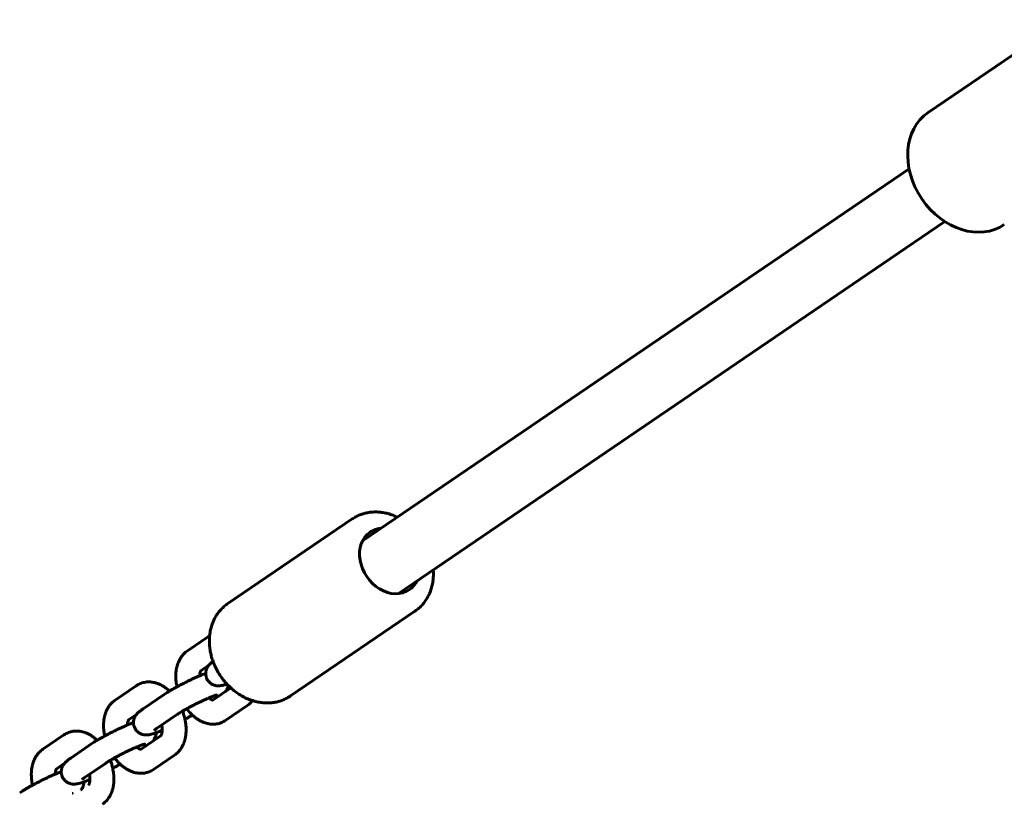
# Model space of a CAD drawing. Units: millimetres. Extents: x -3477 to 5368, y -876 to 4912.
# Drawn here: x -1982 to -1735, y 1337 to 1534 of the extents above; entities that cross this region are included whole.
import ezdxf

# ---------------------------------------------------------------- set-up
doc = ezdxf.new("R2010")
doc.units = ezdxf.units.MM
doc.linetypes.add('K5LT_BASIC', pattern=[0])
doc.layers.add('Системный слой', color=7, linetype='Continuous')

msp = doc.modelspace()

# ---------------------------------------------------------------- linework, layer by layer
at = {"layer": 'Системный слой', "linetype": 'K5LT_BASIC', "lineweight": 60}
for p, q in [((-1719.78, 1533.63), (-1754.02, 1510.34)), ((-1758.8, 1496.21), (-1895.98, 1402.89)), ((-1749.8, 1482.98), (-1886.98, 1389.66)), ((-1898.54, 1408.4), (-1929.75, 1387.17)), ((-1882.79, 1385.25), (-1914, 1364.02)), ((-1934.63, 1378.9), (-1939.91, 1375.3)), ((-1934.55, 1371.7), (-1936.54, 1370.34)), ((-1952.75, 1366.57), (-1958.04, 1362.97)), ((-1951.02, 1360.78), (-1945.73, 1364.38)), ((-1933.65, 1362.86), (-1928.99, 1366.03)), ((-1930.27, 1357.9), (-1924.99, 1361.5)), ((-1952.67, 1359.37), (-1954.66, 1358.01)), ((-1947.64, 1355.82), (-1942.35, 1359.42)), ((-1970.88, 1354.24), (-1976.16, 1350.65)), ((-1951.77, 1350.53), (-1946.51, 1354.11)), ((-1969.14, 1348.45), (-1963.85, 1352.05)), ((-1948.4, 1345.57), (-1943.11, 1349.17)), ((-1970.8, 1347.04), (-1972.79, 1345.68)), ((-1965.77, 1343.49), (-1960.48, 1347.09))]:
    msp.add_line(p, q, dxfattribs=at)
for centre, major_axis, start_param, end_param in [((-1744.46, 1496.29), (9.56, -14.06), 3.141593, 6.283185), ((-1889.15, 1397.86), (-4.92, 7.23), 5.86613, 6.118963), ((-1889.15, 1397.86), (-4.92, 7.23), 0, 3.141593), ((-1889.15, 1397.86), (-4.92, 7.23), 6.118963, 6.283185), ((-1889.15, 1397.86), (-4.92, 7.23), 3.141593, 3.558648)]:
    msp.add_ellipse(centre, major_axis=major_axis, ratio=0.793238, start_param=start_param, end_param=end_param, dxfattribs=at)
for points, knots in [([(-1898.54, 1408.4), (-1898.23, 1408.61), (-1897.92, 1408.8), (-1897.26, 1409.15), (-1896.93, 1409.3), (-1896.24, 1409.57), (-1895.88, 1409.69), (-1895.15, 1409.89), (-1894.78, 1409.97), (-1894.02, 1410.09), (-1893.63, 1410.13), (-1892.85, 1410.17), (-1892.44, 1410.17), (-1891.63, 1410.12), (-1891.22, 1410.08), (-1890.39, 1409.94), (-1889.97, 1409.85), (-1889.13, 1409.63), (-1888.71, 1409.49), (-1887.92, 1409.19), (-1887.56, 1409.02), (-1887.19, 1408.86)], [0, 0, 0, 0, 0.095698, 0.095698, 0.191642, 0.191642, 0.288301, 0.288301, 0.386122, 0.386122, 0.485501, 0.485501, 0.586772, 0.586772, 0.690193, 0.690193, 0.795941, 0.795941, 0.904117, 0.904117, 1, 1, 1, 1]), ([(-1878.19, 1395.63), (-1878.18, 1395.48), (-1878.18, 1395.33), (-1878.15, 1394.72), (-1878.16, 1394.25), (-1878.21, 1393.35), (-1878.26, 1392.91), (-1878.41, 1392.04), (-1878.5, 1391.62), (-1878.73, 1390.81), (-1878.86, 1390.41), (-1879.16, 1389.65), (-1879.33, 1389.29), (-1879.7, 1388.59), (-1879.9, 1388.25), (-1880.33, 1387.61), (-1880.57, 1387.31), (-1881.06, 1386.74), (-1881.32, 1386.47), (-1881.86, 1385.96), (-1882.15, 1385.72), (-1882.56, 1385.41), (-1882.67, 1385.33), (-1882.79, 1385.25)], [0, 0, 0, 0, 0.036202, 0.036202, 0.148203, 0.148203, 0.257661, 0.257661, 0.364604, 0.364604, 0.469107, 0.469107, 0.571321, 0.571321, 0.67148, 0.67148, 0.769904, 0.769904, 0.866978, 0.866978, 0.963141, 0.963141, 1, 1, 1, 1]), ([(-1929.75, 1387.17), (-1930.06, 1386.96), (-1930.35, 1386.74), (-1930.91, 1386.26), (-1931.18, 1386), (-1931.68, 1385.46), (-1931.92, 1385.17), (-1932.38, 1384.57), (-1932.59, 1384.25), (-1932.98, 1383.59), (-1933.16, 1383.24), (-1933.48, 1382.52), (-1933.63, 1382.15), (-1933.89, 1381.38), (-1934, 1380.98), (-1934.18, 1380.16), (-1934.25, 1379.74), (-1934.3, 1379.24), (-1934.31, 1379.17), (-1934.34, 1378.73), (-1934.37, 1378.36), (-1934.39, 1377.52), (-1934.37, 1377.06), (-1934.29, 1376.13), (-1934.23, 1375.66), (-1934.07, 1374.82), (-1933.98, 1374.45), (-1933.87, 1373.97), (-1933.84, 1373.86), (-1933.7, 1373.4), (-1933.58, 1373.05), (-1933.45, 1372.66), (-1933.44, 1372.62), (-1933.41, 1372.55), (-1933.4, 1372.52), (-1933.37, 1372.43), (-1933.34, 1372.37), (-1933.13, 1371.83), (-1932.92, 1371.35), (-1932.69, 1370.89)], [0, 0, 0, 0, 0.064614, 0.064614, 0.12939, 0.12939, 0.19465, 0.19465, 0.260696, 0.260696, 0.327796, 0.327796, 0.396174, 0.396174, 0.466005, 0.466005, 0.537406, 0.537406, 0.549098, 0.549098, 0.610445, 0.610445, 0.685156, 0.685156, 0.761549, 0.761549, 0.821682, 0.821682, 0.839639, 0.839639, 0.897297, 0.897297, 0.904473, 0.904473, 0.909282, 0.909282, 0.919467, 0.919467, 1, 1, 1, 1]), ([(-1942.52, 1366.3), (-1942.56, 1366.53), (-1942.61, 1366.76), (-1942.7, 1367.32), (-1942.74, 1367.65), (-1942.79, 1368.28), (-1942.81, 1368.58), (-1942.81, 1369.19), (-1942.8, 1369.49), (-1942.75, 1370.09), (-1942.72, 1370.38), (-1942.65, 1370.79), (-1942.62, 1370.92), (-1942.56, 1371.19), (-1942.53, 1371.33), (-1942.43, 1371.73), (-1942.34, 1371.98), (-1942.18, 1372.43), (-1942.09, 1372.63), (-1941.89, 1373.05), (-1941.78, 1373.26), (-1941.53, 1373.66), (-1941.4, 1373.85), (-1941.12, 1374.21), (-1940.97, 1374.38), (-1940.67, 1374.7), (-1940.51, 1374.84), (-1940.21, 1375.1), (-1940.06, 1375.2), (-1939.91, 1375.3)], [0, 0, 0, 0, 0.065117, 0.065117, 0.157963, 0.157963, 0.245145, 0.245145, 0.33402, 0.33402, 0.420685, 0.420685, 0.461077, 0.461077, 0.504899, 0.504899, 0.586412, 0.586412, 0.654265, 0.654265, 0.730388, 0.730388, 0.803707, 0.803707, 0.874501, 0.874501, 0.943175, 0.943175, 1, 1, 1, 1]), ([(-1933.47, 1372.7), (-1933.49, 1372.69), (-1933.51, 1372.67), (-1933.61, 1372.59), (-1933.69, 1372.53), (-1933.77, 1372.47), (-1933.77, 1372.47), (-1933.83, 1372.42), (-1933.88, 1372.37), (-1934, 1372.27), (-1934.05, 1372.22), (-1934.11, 1372.17), (-1934.12, 1372.16), (-1934.18, 1372.11), (-1934.23, 1372.06), (-1934.33, 1371.95), (-1934.38, 1371.89), (-1934.47, 1371.79), (-1934.51, 1371.74), (-1934.56, 1371.68), (-1934.58, 1371.66), (-1934.65, 1371.57), (-1934.71, 1371.49), (-1934.8, 1371.34), (-1934.84, 1371.27), (-1934.9, 1371.16), (-1934.92, 1371.13), (-1934.98, 1371.02), (-1935.02, 1370.94), (-1935.1, 1370.75), (-1935.14, 1370.63), (-1935.21, 1370.38), (-1935.23, 1370.26), (-1935.27, 1370.02), (-1935.28, 1369.89), (-1935.29, 1369.74), (-1935.29, 1369.7), (-1935.29, 1369.58), (-1935.29, 1369.49), (-1935.27, 1369.28), (-1935.25, 1369.15), (-1935.2, 1368.91), (-1935.17, 1368.79), (-1935.09, 1368.56), (-1935.05, 1368.44), (-1934.94, 1368.22), (-1934.88, 1368.11), (-1934.75, 1367.9), (-1934.68, 1367.8), (-1934.52, 1367.61), (-1934.44, 1367.52), (-1934.26, 1367.35), (-1934.16, 1367.27), (-1933.97, 1367.12), (-1933.87, 1367.06), (-1933.65, 1366.93), (-1933.55, 1366.88), (-1933.32, 1366.78), (-1933.21, 1366.74), (-1932.97, 1366.67), (-1932.85, 1366.64), (-1932.62, 1366.59), (-1932.5, 1366.58), (-1932.37, 1366.57), (-1932.36, 1366.57), (-1932.23, 1366.56), (-1932.12, 1366.56), (-1931.93, 1366.56), (-1931.85, 1366.57), (-1931.7, 1366.58), (-1931.62, 1366.59), (-1931.48, 1366.61), (-1931.41, 1366.62), (-1931.27, 1366.64), (-1931.2, 1366.66), (-1931.07, 1366.68), (-1931.01, 1366.7), (-1930.92, 1366.72), (-1930.9, 1366.72), (-1930.85, 1366.74), (-1930.82, 1366.75), (-1930.75, 1366.76), (-1930.72, 1366.77), (-1930.61, 1366.8), (-1930.54, 1366.82), (-1930.4, 1366.86), (-1930.33, 1366.89), (-1930.17, 1366.94), (-1930.07, 1366.97), (-1929.98, 1367)], [0, 0, 0, 0, 0.009463, 0.009463, 0.047066, 0.047066, 0.047066, 0.047066, 0.074849, 0.074849, 0.102632, 0.102632, 0.105436, 0.105436, 0.131237, 0.131237, 0.157038, 0.157038, 0.175068, 0.175068, 0.182425, 0.182425, 0.21043, 0.21043, 0.231086, 0.231086, 0.241645, 0.241645, 0.262762, 0.262762, 0.293046, 0.293046, 0.322175, 0.322175, 0.350688, 0.350688, 0.357999, 0.357999, 0.378857, 0.378857, 0.406827, 0.406827, 0.434681, 0.434681, 0.462475, 0.462475, 0.490247, 0.490247, 0.518029, 0.518029, 0.545858, 0.545858, 0.573781, 0.573781, 0.601871, 0.601871, 0.630247, 0.630247, 0.65912, 0.65912, 0.688875, 0.688875, 0.72021, 0.72021, 0.723242, 0.723242, 0.754326, 0.754326, 0.779674, 0.779674, 0.804969, 0.804969, 0.830264, 0.830264, 0.856165, 0.856165, 0.879833, 0.879833, 0.888305, 0.888305, 0.900142, 0.900142, 0.913499, 0.913499, 0.940213, 0.940213, 0.966239, 0.966239, 1, 1, 1, 1]), ([(-1945.73, 1364.38), (-1945.57, 1364.49), (-1945.4, 1364.6), (-1945.04, 1364.83), (-1944.85, 1364.95), (-1944.57, 1365.12), (-1944.48, 1365.18), (-1944.27, 1365.3), (-1944.15, 1365.38), (-1943.8, 1365.58), (-1943.57, 1365.71), (-1943.1, 1365.98), (-1942.86, 1366.11), (-1942.58, 1366.27), (-1942.55, 1366.28), (-1942.29, 1366.42), (-1942.07, 1366.54), (-1941.57, 1366.8), (-1941.31, 1366.94), (-1940.92, 1367.14), (-1940.8, 1367.2), (-1940.53, 1367.34), (-1940.38, 1367.41), (-1939.95, 1367.63), (-1939.68, 1367.76), (-1939.14, 1368.02), (-1938.87, 1368.15), (-1938.34, 1368.39), (-1938.08, 1368.51), (-1937.58, 1368.74), (-1937.33, 1368.85), (-1937, 1368.99), (-1936.9, 1369.03), (-1936.67, 1369.13), (-1936.53, 1369.19), (-1936.17, 1369.33), (-1935.96, 1369.42), (-1935.59, 1369.56), (-1935.44, 1369.62), (-1935.29, 1369.67)], [0, 0, 0, 0, 0.064996, 0.064996, 0.131062, 0.131062, 0.160512, 0.160512, 0.197931, 0.197931, 0.26539, 0.26539, 0.333317, 0.333317, 0.34135, 0.34135, 0.401646, 0.401646, 0.470354, 0.470354, 0.500421, 0.500421, 0.539449, 0.539449, 0.608642, 0.608642, 0.67744, 0.67744, 0.745859, 0.745859, 0.813881, 0.813881, 0.840922, 0.840922, 0.88145, 0.88145, 0.948455, 0.948455, 1, 1, 1, 1]), ([(-1936.81, 1369.07), (-1936.8, 1369.2), (-1936.8, 1369.33), (-1936.77, 1369.56), (-1936.75, 1369.67), (-1936.72, 1369.85), (-1936.7, 1369.93), (-1936.65, 1370.07), (-1936.63, 1370.13), (-1936.59, 1370.22), (-1936.58, 1370.26), (-1936.54, 1370.31), (-1936.53, 1370.33), (-1936.52, 1370.35), (-1936.51, 1370.36), (-1936.51, 1370.36)], [0, 0, 0, 0, 0.172081, 0.172081, 0.340296, 0.340296, 0.500523, 0.500523, 0.652877, 0.652877, 0.797963, 0.797963, 0.93676, 0.93676, 1, 1, 1, 1]), ([(-1932.69, 1370.89), (-1932.57, 1370.66), (-1932.45, 1370.44), (-1932.27, 1370.12), (-1932.22, 1370.02), (-1931.88, 1369.45), (-1931.58, 1368.99), (-1931.07, 1368.3), (-1930.88, 1368.05), (-1930.53, 1367.62), (-1930.37, 1367.44), (-1930.13, 1367.17), (-1930.06, 1367.08), (-1929.87, 1366.88), (-1929.76, 1366.77), (-1929.46, 1366.47), (-1929.27, 1366.29), (-1929.05, 1366.08), (-1929.02, 1366.05), (-1928.96, 1366), (-1928.92, 1365.96), (-1928.55, 1365.65), (-1928.23, 1365.37), (-1927.48, 1364.81), (-1927.06, 1364.52), (-1926.22, 1364.01), (-1925.8, 1363.78), (-1924.94, 1363.36), (-1924.51, 1363.18), (-1923.91, 1362.96), (-1923.74, 1362.9), (-1923.31, 1362.77), (-1923.04, 1362.69), (-1922.35, 1362.52), (-1921.92, 1362.44), (-1921.08, 1362.32), (-1920.66, 1362.28), (-1919.83, 1362.25), (-1919.43, 1362.26), (-1918.63, 1362.32), (-1918.24, 1362.37), (-1917.47, 1362.51), (-1917.1, 1362.6), (-1916.37, 1362.83), (-1916.02, 1362.96), (-1915.33, 1363.25), (-1915, 1363.42), (-1914.45, 1363.73), (-1914.22, 1363.87), (-1914, 1364.02)], [0, 0, 0, 0, 0.032261, 0.032261, 0.046357, 0.046357, 0.11574, 0.11574, 0.154599, 0.154599, 0.185765, 0.185765, 0.200191, 0.200191, 0.220319, 0.220319, 0.253899, 0.253899, 0.258821, 0.258821, 0.26516, 0.26516, 0.320378, 0.320378, 0.38534, 0.38534, 0.448859, 0.448859, 0.510965, 0.510965, 0.534126, 0.534126, 0.571668, 0.571668, 0.630981, 0.630981, 0.688935, 0.688935, 0.745596, 0.745596, 0.801077, 0.801077, 0.855538, 0.855538, 0.909181, 0.909181, 0.962241, 0.962241, 1, 1, 1, 1]), ([(-1944.38, 1365.23), (-1944.46, 1365.31), (-1944.54, 1365.38), (-1944.84, 1365.65), (-1945.07, 1365.83), (-1945.53, 1366.17), (-1945.76, 1366.33), (-1946.23, 1366.61), (-1946.47, 1366.74), (-1946.91, 1366.95), (-1947.12, 1367.03), (-1947.35, 1367.13), (-1947.38, 1367.14), (-1947.63, 1367.22), (-1947.86, 1367.29), (-1948.32, 1367.41), (-1948.54, 1367.45), (-1948.81, 1367.49), (-1948.85, 1367.49), (-1949.07, 1367.51), (-1949.25, 1367.53), (-1949.66, 1367.54), (-1949.87, 1367.53), (-1950.3, 1367.5), (-1950.51, 1367.47), (-1950.92, 1367.39), (-1951.12, 1367.33), (-1951.51, 1367.21), (-1951.71, 1367.13), (-1952.08, 1366.97), (-1952.26, 1366.87), (-1952.44, 1366.77), (-1952.44, 1366.77), (-1952.55, 1366.7), (-1952.65, 1366.64), (-1952.75, 1366.57)], [0, 0, 0, 0, 0.033097, 0.033097, 0.124249, 0.124249, 0.212881, 0.212881, 0.298726, 0.298726, 0.372675, 0.372675, 0.381578, 0.381578, 0.460044, 0.460044, 0.536942, 0.536942, 0.54893, 0.54893, 0.611179, 0.611179, 0.683174, 0.683174, 0.753427, 0.753427, 0.822466, 0.822466, 0.890834, 0.890834, 0.959073, 0.959073, 0.959285, 0.959285, 1, 1, 1, 1]), ([(-1929.65, 1366.66), (-1929.66, 1366.61), (-1929.67, 1366.56), (-1929.7, 1366.39), (-1929.73, 1366.27), (-1929.81, 1366.04), (-1929.85, 1365.93), (-1929.96, 1365.71), (-1930.01, 1365.6), (-1930.09, 1365.48), (-1930.1, 1365.46), (-1930.13, 1365.41), (-1930.16, 1365.37), (-1930.22, 1365.29), (-1930.25, 1365.23), (-1930.31, 1365.15), (-1930.33, 1365.13), (-1930.35, 1365.1)], [0, 0, 0, 0, 0.077662, 0.077662, 0.273828, 0.273828, 0.475312, 0.475312, 0.686343, 0.686343, 0.727983, 0.727983, 0.806383, 0.806383, 0.934323, 0.934323, 1, 1, 1, 1]), ([(-1942.35, 1359.42), (-1942.25, 1359.49), (-1942.12, 1359.57), (-1941.85, 1359.75), (-1941.7, 1359.85), (-1941.4, 1360.03), (-1941.25, 1360.12), (-1941.07, 1360.22), (-1941.04, 1360.24), (-1940.81, 1360.38), (-1940.61, 1360.49), (-1940.28, 1360.68), (-1940.16, 1360.75), (-1939.94, 1360.87), (-1939.84, 1360.92), (-1939.52, 1361.1), (-1939.28, 1361.22), (-1938.81, 1361.48), (-1938.56, 1361.61), (-1938.21, 1361.79), (-1938.1, 1361.85), (-1937.85, 1361.97), (-1937.71, 1362.04), (-1937.32, 1362.23), (-1937.07, 1362.36), (-1936.57, 1362.6), (-1936.33, 1362.71), (-1935.85, 1362.94), (-1935.62, 1363.04), (-1935.16, 1363.25), (-1934.94, 1363.34), (-1934.64, 1363.47), (-1934.55, 1363.51), (-1934.35, 1363.6), (-1934.24, 1363.64), (-1933.94, 1363.76), (-1933.77, 1363.83), (-1933.44, 1363.96), (-1933.29, 1364.02), (-1933.03, 1364.11), (-1932.91, 1364.15), (-1932.76, 1364.2), (-1932.71, 1364.21), (-1932.63, 1364.24), (-1932.6, 1364.24), (-1932.54, 1364.26), (-1932.52, 1364.26), (-1932.51, 1364.27), (-1932.51, 1364.27), (-1932.51, 1364.27), (-1932.51, 1364.27), (-1932.51, 1364.27)], [0, 0, 0, 0, 0.051779, 0.051779, 0.105279, 0.105279, 0.149573, 0.149573, 0.160097, 0.160097, 0.215902, 0.215902, 0.247577, 0.247577, 0.272463, 0.272463, 0.329622, 0.329622, 0.387268, 0.387268, 0.413182, 0.413182, 0.445324, 0.445324, 0.503492, 0.503492, 0.56126, 0.56126, 0.618563, 0.618563, 0.675299, 0.675299, 0.699584, 0.699584, 0.73132, 0.73132, 0.786407, 0.786407, 0.840241, 0.840241, 0.892336, 0.892336, 0.920509, 0.920509, 0.946687, 0.946687, 0.972866, 0.972866, 0.989361, 0.989361, 1, 1, 1, 1]), ([(-1932.51, 1364.27), (-1932.51, 1364.27), (-1932.51, 1364.27), (-1932.51, 1364.27), (-1932.51, 1364.27), (-1932.51, 1364.27)], [0, 0, 0, 0, 0.50693, 0.50693, 1, 1, 1, 1]), ([(-1960.64, 1353.97), (-1960.69, 1354.2), (-1960.74, 1354.43), (-1960.83, 1354.99), (-1960.87, 1355.32), (-1960.92, 1355.95), (-1960.93, 1356.25), (-1960.94, 1356.86), (-1960.92, 1357.16), (-1960.88, 1357.76), (-1960.84, 1358.05), (-1960.77, 1358.46), (-1960.75, 1358.59), (-1960.69, 1358.86), (-1960.66, 1359), (-1960.55, 1359.4), (-1960.47, 1359.65), (-1960.3, 1360.1), (-1960.22, 1360.3), (-1960.02, 1360.72), (-1959.9, 1360.93), (-1959.65, 1361.33), (-1959.52, 1361.52), (-1959.24, 1361.88), (-1959.1, 1362.05), (-1958.79, 1362.37), (-1958.63, 1362.51), (-1958.33, 1362.77), (-1958.19, 1362.87), (-1958.04, 1362.97)], [0, 0, 0, 0, 0.065117, 0.065117, 0.157963, 0.157963, 0.245145, 0.245145, 0.33402, 0.33402, 0.420685, 0.420685, 0.461077, 0.461077, 0.504899, 0.504899, 0.586412, 0.586412, 0.654265, 0.654265, 0.730388, 0.730388, 0.803707, 0.803707, 0.874501, 0.874501, 0.943175, 0.943175, 1, 1, 1, 1]), ([(-1933.52, 1362.95), (-1933.53, 1362.96), (-1933.54, 1362.96), (-1933.59, 1362.97), (-1933.63, 1362.99), (-1933.72, 1363.03), (-1933.78, 1363.06), (-1933.9, 1363.12), (-1933.97, 1363.17), (-1934.12, 1363.27), (-1934.21, 1363.33), (-1934.35, 1363.45), (-1934.41, 1363.5), (-1934.46, 1363.55)], [0, 0, 0, 0, 0.07892, 0.07892, 0.261315, 0.261315, 0.451826, 0.451826, 0.651512, 0.651512, 0.861013, 0.861013, 1, 1, 1, 1]), ([(-1924.99, 1361.5), (-1924.81, 1361.62), (-1924.65, 1361.74), (-1924.33, 1362.01), (-1924.18, 1362.16), (-1923.88, 1362.47), (-1923.74, 1362.64), (-1923.6, 1362.83), (-1923.59, 1362.84), (-1923.58, 1362.85)], [0, 0, 0, 0, 0.31828, 0.31828, 0.641858, 0.641858, 0.973451, 0.973451, 1, 1, 1, 1]), ([(-1951.02, 1360.78), (-1951.13, 1360.71), (-1951.24, 1360.63), (-1951.43, 1360.49), (-1951.51, 1360.43), (-1951.61, 1360.36), (-1951.63, 1360.34), (-1951.74, 1360.26), (-1951.82, 1360.2), (-1951.89, 1360.14), (-1951.89, 1360.14), (-1951.95, 1360.09), (-1952.01, 1360.04), (-1952.12, 1359.94), (-1952.18, 1359.89), (-1952.24, 1359.84), (-1952.24, 1359.83), (-1952.3, 1359.78), (-1952.35, 1359.73), (-1952.46, 1359.62), (-1952.51, 1359.56), (-1952.6, 1359.46), (-1952.64, 1359.41), (-1952.69, 1359.35), (-1952.7, 1359.33), (-1952.78, 1359.24), (-1952.83, 1359.16), (-1952.93, 1359.01), (-1952.97, 1358.94), (-1953.03, 1358.84), (-1953.05, 1358.8), (-1953.1, 1358.69), (-1953.14, 1358.61), (-1953.22, 1358.42), (-1953.26, 1358.3), (-1953.33, 1358.06), (-1953.36, 1357.93), (-1953.4, 1357.69), (-1953.41, 1357.56), (-1953.41, 1357.41), (-1953.42, 1357.38), (-1953.41, 1357.25), (-1953.41, 1357.16), (-1953.39, 1356.95), (-1953.38, 1356.82), (-1953.33, 1356.58), (-1953.29, 1356.46), (-1953.22, 1356.23), (-1953.17, 1356.11), (-1953.06, 1355.89), (-1953, 1355.78), (-1952.87, 1355.57), (-1952.8, 1355.47), (-1952.64, 1355.28), (-1952.56, 1355.19), (-1952.38, 1355.02), (-1952.29, 1354.94), (-1952.09, 1354.79), (-1951.99, 1354.73), (-1951.78, 1354.6), (-1951.67, 1354.55), (-1951.45, 1354.45), (-1951.33, 1354.41), (-1951.1, 1354.34), (-1950.98, 1354.31), (-1950.74, 1354.26), (-1950.62, 1354.25), (-1950.49, 1354.24), (-1950.48, 1354.24), (-1950.36, 1354.23), (-1950.25, 1354.23), (-1950.06, 1354.23), (-1949.98, 1354.24), (-1949.82, 1354.25), (-1949.75, 1354.26), (-1949.6, 1354.28), (-1949.53, 1354.29), (-1949.39, 1354.31), (-1949.32, 1354.33), (-1949.19, 1354.35), (-1949.13, 1354.37), (-1949.05, 1354.39), (-1949.03, 1354.39), (-1948.97, 1354.41), (-1948.94, 1354.42), (-1948.88, 1354.43), (-1948.84, 1354.44), (-1948.74, 1354.47), (-1948.67, 1354.49), (-1948.53, 1354.53), (-1948.46, 1354.56), (-1948.29, 1354.61), (-1948.2, 1354.64), (-1948.05, 1354.69), (-1948, 1354.71), (-1947.88, 1354.75), (-1947.81, 1354.77), (-1947.66, 1354.83), (-1947.58, 1354.86), (-1947.31, 1354.96), (-1947.1, 1355.04), (-1946.68, 1355.21), (-1946.45, 1355.3), (-1946.22, 1355.4), (-1946.22, 1355.4), (-1946.22, 1355.4)], [0, 0, 0, 0, 0.035466, 0.035466, 0.063525, 0.063525, 0.070932, 0.070932, 0.100367, 0.100367, 0.100368, 0.100368, 0.122115, 0.122115, 0.143863, 0.143863, 0.146058, 0.146058, 0.166255, 0.166255, 0.186452, 0.186452, 0.200565, 0.200565, 0.206324, 0.206324, 0.228246, 0.228246, 0.244415, 0.244415, 0.25268, 0.25268, 0.26921, 0.26921, 0.292916, 0.292916, 0.315718, 0.315718, 0.338038, 0.338038, 0.34376, 0.34376, 0.360088, 0.360088, 0.381982, 0.381982, 0.403786, 0.403786, 0.425542, 0.425542, 0.447281, 0.447281, 0.469029, 0.469029, 0.490813, 0.490813, 0.512671, 0.512671, 0.534659, 0.534659, 0.556871, 0.556871, 0.579473, 0.579473, 0.602764, 0.602764, 0.627293, 0.627293, 0.629666, 0.629666, 0.653998, 0.653998, 0.67384, 0.67384, 0.693641, 0.693641, 0.713441, 0.713441, 0.733716, 0.733716, 0.752243, 0.752243, 0.758875, 0.758875, 0.76814, 0.76814, 0.778596, 0.778596, 0.799507, 0.799507, 0.81988, 0.81988, 0.846307, 0.846307, 0.860625, 0.860625, 0.879327, 0.879327, 0.899049, 0.899049, 0.949023, 0.949023, 0.999642, 0.999642, 1, 1, 1, 1]), ([(-1943.11, 1349.17), (-1942.94, 1349.29), (-1942.77, 1349.41), (-1942.45, 1349.69), (-1942.3, 1349.83), (-1942.01, 1350.14), (-1941.87, 1350.31), (-1941.72, 1350.5), (-1941.71, 1350.51), (-1941.59, 1350.7), (-1941.46, 1350.86), (-1941.23, 1351.24), (-1941.12, 1351.44), (-1941, 1351.7), (-1940.98, 1351.74), (-1940.89, 1351.96), (-1940.81, 1352.14), (-1940.65, 1352.57), (-1940.58, 1352.82), (-1940.48, 1353.18), (-1940.46, 1353.3), (-1940.4, 1353.56), (-1940.37, 1353.71), (-1940.3, 1354.13), (-1940.27, 1354.41), (-1940.22, 1354.99), (-1940.21, 1355.29), (-1940.22, 1355.9), (-1940.23, 1356.21), (-1940.28, 1356.84), (-1940.32, 1357.16), (-1940.41, 1357.71), (-1940.46, 1357.94), (-1940.53, 1358.27), (-1940.55, 1358.37), (-1940.65, 1358.8), (-1940.75, 1359.14), (-1940.93, 1359.71), (-1941.02, 1359.96), (-1941.11, 1360.2)], [0, 0, 0, 0, 0.055453, 0.055453, 0.111829, 0.111829, 0.169601, 0.169601, 0.174226, 0.174226, 0.229129, 0.229129, 0.290716, 0.290716, 0.302764, 0.302764, 0.354572, 0.354572, 0.420786, 0.420786, 0.45185, 0.45185, 0.489322, 0.489322, 0.560038, 0.560038, 0.632742, 0.632742, 0.707256, 0.707256, 0.783453, 0.783453, 0.83843, 0.83843, 0.86129, 0.86129, 0.940822, 0.940822, 1, 1, 1, 1]), ([(-1940.51, 1358.18), (-1940.33, 1358.27), (-1940.16, 1358.37), (-1939.74, 1358.6), (-1939.51, 1358.73), (-1939.06, 1358.99), (-1938.85, 1359.11), (-1938.64, 1359.24)], [0, 0, 0, 0, 0.263787, 0.263787, 0.640365, 0.640365, 1, 1, 1, 1]), ([(-1930.27, 1357.9), (-1930.44, 1357.79), (-1930.62, 1357.68), (-1930.99, 1357.49), (-1931.17, 1357.4), (-1931.56, 1357.25), (-1931.75, 1357.19), (-1932.15, 1357.08), (-1932.35, 1357.04), (-1932.76, 1356.97), (-1932.97, 1356.95), (-1933.39, 1356.93), (-1933.6, 1356.94), (-1934.03, 1356.96), (-1934.25, 1356.99), (-1934.69, 1357.06), (-1934.91, 1357.11), (-1935.32, 1357.23), (-1935.51, 1357.29), (-1935.73, 1357.37), (-1935.77, 1357.38), (-1936.03, 1357.49), (-1936.26, 1357.59), (-1936.71, 1357.82), (-1936.94, 1357.95), (-1937.39, 1358.23), (-1937.62, 1358.39), (-1938.05, 1358.72), (-1938.25, 1358.89), (-1938.52, 1359.12), (-1938.58, 1359.18), (-1938.8, 1359.39), (-1938.95, 1359.54), (-1939.17, 1359.77), (-1939.24, 1359.84), (-1939.44, 1360.07), (-1939.57, 1360.22), (-1939.82, 1360.52), (-1939.93, 1360.67), (-1940.04, 1360.81)], [0, 0, 0, 0, 0.057123, 0.057123, 0.113661, 0.113661, 0.17004, 0.17004, 0.226706, 0.226706, 0.284097, 0.284097, 0.34264, 0.34264, 0.402746, 0.402746, 0.464766, 0.464766, 0.51837, 0.51837, 0.528988, 0.528988, 0.595594, 0.595594, 0.664637, 0.664637, 0.73604, 0.73604, 0.804999, 0.804999, 0.826317, 0.826317, 0.880472, 0.880472, 0.905141, 0.905141, 0.955946, 0.955946, 1, 1, 1, 1]), ([(-1963.85, 1352.05), (-1963.69, 1352.16), (-1963.53, 1352.27), (-1963.17, 1352.5), (-1962.98, 1352.62), (-1962.69, 1352.79), (-1962.6, 1352.85), (-1962.39, 1352.98), (-1962.27, 1353.05), (-1961.93, 1353.25), (-1961.7, 1353.38), (-1961.23, 1353.65), (-1960.98, 1353.78), (-1960.7, 1353.94), (-1960.67, 1353.95), (-1960.42, 1354.09), (-1960.19, 1354.21), (-1959.7, 1354.47), (-1959.43, 1354.61), (-1959.04, 1354.81), (-1958.93, 1354.87), (-1958.65, 1355.01), (-1958.5, 1355.09), (-1958.07, 1355.3), (-1957.8, 1355.43), (-1957.26, 1355.69), (-1956.99, 1355.82), (-1956.47, 1356.06), (-1956.21, 1356.18), (-1955.7, 1356.41), (-1955.46, 1356.52), (-1955.12, 1356.66), (-1955.02, 1356.7), (-1954.79, 1356.8), (-1954.66, 1356.86), (-1954.3, 1357.01), (-1954.08, 1357.09), (-1953.72, 1357.23), (-1953.57, 1357.29), (-1953.41, 1357.34)], [0, 0, 0, 0, 0.064996, 0.064996, 0.131062, 0.131062, 0.160512, 0.160512, 0.197931, 0.197931, 0.26539, 0.26539, 0.333317, 0.333317, 0.34135, 0.34135, 0.401646, 0.401646, 0.470354, 0.470354, 0.500421, 0.500421, 0.539449, 0.539449, 0.608642, 0.608642, 0.67744, 0.67744, 0.745859, 0.745859, 0.813881, 0.813881, 0.840922, 0.840922, 0.88145, 0.88145, 0.948455, 0.948455, 1, 1, 1, 1]), ([(-1954.93, 1356.74), (-1954.92, 1356.87), (-1954.92, 1357), (-1954.89, 1357.23), (-1954.88, 1357.34), (-1954.84, 1357.52), (-1954.82, 1357.6), (-1954.78, 1357.74), (-1954.76, 1357.8), (-1954.72, 1357.89), (-1954.7, 1357.93), (-1954.67, 1357.98), (-1954.66, 1358), (-1954.64, 1358.02), (-1954.64, 1358.03), (-1954.64, 1358.03)], [0, 0, 0, 0, 0.172081, 0.172081, 0.340296, 0.340296, 0.500523, 0.500523, 0.652877, 0.652877, 0.797963, 0.797963, 0.93676, 0.93676, 1, 1, 1, 1]), ([(-1946.52, 1354.1), (-1946.52, 1354.1), (-1946.52, 1354.1), (-1946.51, 1354.11), (-1946.51, 1354.11), (-1946.5, 1354.12), (-1946.5, 1354.13), (-1946.48, 1354.17), (-1946.46, 1354.19), (-1946.43, 1354.26), (-1946.41, 1354.3), (-1946.37, 1354.41), (-1946.35, 1354.47), (-1946.31, 1354.61), (-1946.29, 1354.69), (-1946.26, 1354.88), (-1946.24, 1354.98), (-1946.23, 1355.19), (-1946.22, 1355.3), (-1946.22, 1355.42), (-1946.22, 1355.44), (-1946.21, 1355.6), (-1946.22, 1355.75), (-1946.24, 1356.06), (-1946.26, 1356.23), (-1946.3, 1356.5), (-1946.31, 1356.61), (-1946.33, 1356.71)], [0, 0, 0, 0, 0.078642, 0.078642, 0.081491, 0.081491, 0.159053, 0.159053, 0.242152, 0.242152, 0.328602, 0.328602, 0.419006, 0.419006, 0.510901, 0.510901, 0.610196, 0.610196, 0.693592, 0.693592, 0.709492, 0.709492, 0.817899, 0.817899, 0.93067, 0.93067, 1, 1, 1, 1]), ([(-1962.51, 1352.9), (-1962.59, 1352.98), (-1962.67, 1353.05), (-1962.97, 1353.32), (-1963.2, 1353.5), (-1963.66, 1353.84), (-1963.89, 1354), (-1964.36, 1354.28), (-1964.59, 1354.41), (-1965.03, 1354.62), (-1965.25, 1354.7), (-1965.48, 1354.8), (-1965.51, 1354.81), (-1965.76, 1354.9), (-1965.98, 1354.96), (-1966.44, 1355.08), (-1966.67, 1355.12), (-1966.93, 1355.16), (-1966.97, 1355.16), (-1967.19, 1355.18), (-1967.38, 1355.2), (-1967.78, 1355.21), (-1968, 1355.2), (-1968.43, 1355.17), (-1968.63, 1355.14), (-1969.05, 1355.06), (-1969.25, 1355), (-1969.64, 1354.88), (-1969.83, 1354.8), (-1970.21, 1354.64), (-1970.39, 1354.54), (-1970.57, 1354.44), (-1970.57, 1354.44), (-1970.67, 1354.37), (-1970.78, 1354.31), (-1970.88, 1354.24)], [0, 0, 0, 0, 0.033097, 0.033097, 0.124249, 0.124249, 0.212881, 0.212881, 0.298726, 0.298726, 0.372675, 0.372675, 0.381578, 0.381578, 0.460044, 0.460044, 0.536942, 0.536942, 0.54893, 0.54893, 0.611179, 0.611179, 0.683174, 0.683174, 0.753427, 0.753427, 0.822466, 0.822466, 0.890834, 0.890834, 0.959073, 0.959073, 0.959285, 0.959285, 1, 1, 1, 1]), ([(-1947.73, 1354.8), (-1947.74, 1354.72), (-1947.74, 1354.63), (-1947.75, 1354.47), (-1947.76, 1354.4), (-1947.78, 1354.28), (-1947.79, 1354.23), (-1947.83, 1354.06), (-1947.86, 1353.94), (-1947.93, 1353.71), (-1947.98, 1353.6), (-1948.08, 1353.38), (-1948.14, 1353.27), (-1948.21, 1353.15), (-1948.22, 1353.13), (-1948.26, 1353.08), (-1948.28, 1353.04), (-1948.34, 1352.96), (-1948.38, 1352.9), (-1948.44, 1352.83), (-1948.46, 1352.8), (-1948.48, 1352.78)], [0, 0, 0, 0, 0.106484, 0.106484, 0.198992, 0.198992, 0.2612, 0.2612, 0.41833, 0.41833, 0.579721, 0.579721, 0.748759, 0.748759, 0.782112, 0.782112, 0.844911, 0.844911, 0.947392, 0.947392, 1, 1, 1, 1]), ([(-1947.64, 1355.82), (-1947.7, 1355.78), (-1947.75, 1355.75), (-1947.82, 1355.7), (-1947.84, 1355.69), (-1947.88, 1355.65), (-1947.91, 1355.63), (-1947.98, 1355.59), (-1948.01, 1355.56), (-1948.06, 1355.52), (-1948.08, 1355.5), (-1948.11, 1355.48), (-1948.12, 1355.47), (-1948.13, 1355.46), (-1948.13, 1355.46), (-1948.13, 1355.46)], [0, 0, 0, 0, 0.2, 0.2, 0.273341, 0.273341, 0.4, 0.4, 0.6, 0.6, 0.772071, 0.772071, 0.927966, 0.927966, 1, 1, 1, 1]), ([(-1947.64, 1355.82), (-1947.7, 1355.78), (-1947.79, 1355.72), (-1947.88, 1355.65), (-1947.92, 1355.63), (-1948, 1355.57), (-1948.05, 1355.53), (-1948.12, 1355.47), (-1948.12, 1355.47), (-1948.12, 1355.47)], [0, 0, 0, 0, 0.287928, 0.287928, 0.411426, 0.411426, 0.736056, 0.736056, 1, 1, 1, 1]), ([(-1960.48, 1347.09), (-1960.37, 1347.16), (-1960.25, 1347.25), (-1959.97, 1347.42), (-1959.82, 1347.52), (-1959.52, 1347.7), (-1959.38, 1347.79), (-1959.2, 1347.89), (-1959.16, 1347.91), (-1958.93, 1348.05), (-1958.73, 1348.16), (-1958.41, 1348.35), (-1958.29, 1348.42), (-1958.07, 1348.54), (-1957.97, 1348.59), (-1957.64, 1348.77), (-1957.41, 1348.9), (-1956.93, 1349.15), (-1956.69, 1349.28), (-1956.33, 1349.46), (-1956.22, 1349.52), (-1955.97, 1349.64), (-1955.83, 1349.71), (-1955.44, 1349.91), (-1955.19, 1350.03), (-1954.7, 1350.27), (-1954.45, 1350.38), (-1953.98, 1350.61), (-1953.74, 1350.71), (-1953.29, 1350.92), (-1953.07, 1351.01), (-1952.77, 1351.14), (-1952.68, 1351.18), (-1952.48, 1351.27), (-1952.36, 1351.31), (-1952.07, 1351.43), (-1951.89, 1351.51), (-1951.57, 1351.63), (-1951.42, 1351.69), (-1951.15, 1351.78), (-1951.03, 1351.82), (-1950.88, 1351.87), (-1950.83, 1351.88), (-1950.75, 1351.91), (-1950.72, 1351.92), (-1950.67, 1351.93), (-1950.65, 1351.93), (-1950.63, 1351.94), (-1950.63, 1351.94), (-1950.63, 1351.94), (-1950.64, 1351.94), (-1950.64, 1351.94)], [0, 0, 0, 0, 0.051779, 0.051779, 0.105279, 0.105279, 0.149573, 0.149573, 0.160097, 0.160097, 0.215902, 0.215902, 0.247577, 0.247577, 0.272463, 0.272463, 0.329622, 0.329622, 0.387268, 0.387268, 0.413182, 0.413182, 0.445324, 0.445324, 0.503492, 0.503492, 0.56126, 0.56126, 0.618563, 0.618563, 0.675299, 0.675299, 0.699584, 0.699584, 0.73132, 0.73132, 0.786407, 0.786407, 0.840241, 0.840241, 0.892336, 0.892336, 0.920509, 0.920509, 0.946687, 0.946687, 0.972866, 0.972866, 0.989361, 0.989361, 1, 1, 1, 1]), ([(-1950.63, 1351.94), (-1950.63, 1351.94), (-1950.63, 1351.94), (-1950.63, 1351.94), (-1950.63, 1351.94), (-1950.64, 1351.94)], [0, 0, 0, 0, 0.50693, 0.50693, 1, 1, 1, 1]), ([(-1978.77, 1341.64), (-1978.81, 1341.87), (-1978.86, 1342.1), (-1978.95, 1342.66), (-1978.99, 1342.99), (-1979.04, 1343.62), (-1979.06, 1343.92), (-1979.06, 1344.53), (-1979.05, 1344.84), (-1979, 1345.43), (-1978.97, 1345.72), (-1978.9, 1346.13), (-1978.87, 1346.26), (-1978.81, 1346.53), (-1978.78, 1346.67), (-1978.67, 1347.07), (-1978.59, 1347.32), (-1978.43, 1347.77), (-1978.34, 1347.97), (-1978.14, 1348.39), (-1978.03, 1348.6), (-1977.78, 1349), (-1977.65, 1349.19), (-1977.37, 1349.55), (-1977.22, 1349.72), (-1976.92, 1350.04), (-1976.76, 1350.19), (-1976.45, 1350.44), (-1976.31, 1350.54), (-1976.16, 1350.65)], [0, 0, 0, 0, 0.065117, 0.065117, 0.157963, 0.157963, 0.245145, 0.245145, 0.33402, 0.33402, 0.420685, 0.420685, 0.461077, 0.461077, 0.504899, 0.504899, 0.586412, 0.586412, 0.654265, 0.654265, 0.730388, 0.730388, 0.803707, 0.803707, 0.874501, 0.874501, 0.943175, 0.943175, 1, 1, 1, 1]), ([(-1951.64, 1350.62), (-1951.65, 1350.63), (-1951.67, 1350.63), (-1951.71, 1350.65), (-1951.75, 1350.66), (-1951.85, 1350.7), (-1951.9, 1350.73), (-1952.03, 1350.8), (-1952.1, 1350.84), (-1952.25, 1350.94), (-1952.33, 1351), (-1952.47, 1351.12), (-1952.53, 1351.17), (-1952.59, 1351.22)], [0, 0, 0, 0, 0.07892, 0.07892, 0.261315, 0.261315, 0.451826, 0.451826, 0.651512, 0.651512, 0.861013, 0.861013, 1, 1, 1, 1]), ([(-1969.14, 1348.45), (-1969.26, 1348.38), (-1969.37, 1348.3), (-1969.56, 1348.16), (-1969.64, 1348.1), (-1969.74, 1348.03), (-1969.76, 1348.01), (-1969.86, 1347.93), (-1969.94, 1347.87), (-1970.02, 1347.81), (-1970.02, 1347.81), (-1970.07, 1347.76), (-1970.13, 1347.71), (-1970.24, 1347.61), (-1970.3, 1347.56), (-1970.36, 1347.51), (-1970.37, 1347.5), (-1970.43, 1347.45), (-1970.48, 1347.4), (-1970.58, 1347.29), (-1970.63, 1347.23), (-1970.72, 1347.13), (-1970.76, 1347.08), (-1970.81, 1347.02), (-1970.83, 1347), (-1970.9, 1346.91), (-1970.96, 1346.83), (-1971.05, 1346.68), (-1971.09, 1346.61), (-1971.15, 1346.51), (-1971.17, 1346.47), (-1971.23, 1346.36), (-1971.26, 1346.28), (-1971.34, 1346.09), (-1971.39, 1345.97), (-1971.46, 1345.73), (-1971.48, 1345.6), (-1971.52, 1345.36), (-1971.53, 1345.23), (-1971.54, 1345.08), (-1971.54, 1345.05), (-1971.54, 1344.92), (-1971.54, 1344.83), (-1971.52, 1344.62), (-1971.5, 1344.49), (-1971.45, 1344.25), (-1971.42, 1344.13), (-1971.34, 1343.9), (-1971.29, 1343.78), (-1971.19, 1343.56), (-1971.13, 1343.45), (-1971, 1343.24), (-1970.92, 1343.14), (-1970.77, 1342.95), (-1970.69, 1342.86), (-1970.51, 1342.69), (-1970.41, 1342.61), (-1970.22, 1342.46), (-1970.12, 1342.4), (-1969.9, 1342.27), (-1969.79, 1342.22), (-1969.57, 1342.12), (-1969.46, 1342.08), (-1969.22, 1342.01), (-1969.1, 1341.98), (-1968.87, 1341.93), (-1968.74, 1341.92), (-1968.62, 1341.91), (-1968.61, 1341.91), (-1968.48, 1341.9), (-1968.37, 1341.9), (-1968.18, 1341.9), (-1968.1, 1341.91), (-1967.95, 1341.92), (-1967.87, 1341.93), (-1967.73, 1341.95), (-1967.66, 1341.96), (-1967.52, 1341.98), (-1967.45, 1342), (-1967.32, 1342.03), (-1967.26, 1342.04), (-1967.17, 1342.06), (-1967.15, 1342.07), (-1967.1, 1342.08), (-1967.07, 1342.09), (-1967, 1342.1), (-1966.97, 1342.11), (-1966.86, 1342.14), (-1966.79, 1342.16), (-1966.65, 1342.2), (-1966.58, 1342.23), (-1966.42, 1342.28), (-1966.32, 1342.31), (-1966.18, 1342.36), (-1966.12, 1342.38), (-1966, 1342.42), (-1965.93, 1342.45), (-1965.78, 1342.5), (-1965.71, 1342.53), (-1965.43, 1342.63), (-1965.23, 1342.71), (-1964.8, 1342.88), (-1964.58, 1342.97), (-1964.35, 1343.07), (-1964.34, 1343.07), (-1964.34, 1343.07)], [0, 0, 0, 0, 0.035466, 0.035466, 0.063525, 0.063525, 0.070932, 0.070932, 0.100367, 0.100367, 0.100368, 0.100368, 0.122115, 0.122115, 0.143863, 0.143863, 0.146058, 0.146058, 0.166255, 0.166255, 0.186452, 0.186452, 0.200565, 0.200565, 0.206324, 0.206324, 0.228246, 0.228246, 0.244415, 0.244415, 0.25268, 0.25268, 0.26921, 0.26921, 0.292916, 0.292916, 0.315718, 0.315718, 0.338038, 0.338038, 0.34376, 0.34376, 0.360088, 0.360088, 0.381982, 0.381982, 0.403786, 0.403786, 0.425542, 0.425542, 0.447281, 0.447281, 0.469029, 0.469029, 0.490813, 0.490813, 0.512671, 0.512671, 0.534659, 0.534659, 0.556871, 0.556871, 0.579473, 0.579473, 0.602764, 0.602764, 0.627293, 0.627293, 0.629666, 0.629666, 0.653998, 0.653998, 0.67384, 0.67384, 0.693641, 0.693641, 0.713441, 0.713441, 0.733716, 0.733716, 0.752243, 0.752243, 0.758875, 0.758875, 0.76814, 0.76814, 0.778596, 0.778596, 0.799507, 0.799507, 0.81988, 0.81988, 0.846307, 0.846307, 0.860625, 0.860625, 0.879327, 0.879327, 0.899049, 0.899049, 0.949023, 0.949023, 0.999642, 0.999642, 1, 1, 1, 1]), ([(-1961.24, 1336.84), (-1961.06, 1336.96), (-1960.9, 1337.08), (-1960.58, 1337.36), (-1960.43, 1337.5), (-1960.13, 1337.81), (-1959.99, 1337.98), (-1959.85, 1338.17), (-1959.84, 1338.18), (-1959.71, 1338.37), (-1959.59, 1338.53), (-1959.36, 1338.91), (-1959.25, 1339.11), (-1959.13, 1339.37), (-1959.11, 1339.41), (-1959.01, 1339.63), (-1958.93, 1339.81), (-1958.78, 1340.24), (-1958.7, 1340.49), (-1958.61, 1340.85), (-1958.58, 1340.97), (-1958.52, 1341.24), (-1958.5, 1341.38), (-1958.43, 1341.8), (-1958.39, 1342.08), (-1958.35, 1342.66), (-1958.34, 1342.96), (-1958.34, 1343.57), (-1958.36, 1343.88), (-1958.41, 1344.51), (-1958.45, 1344.83), (-1958.54, 1345.38), (-1958.59, 1345.61), (-1958.65, 1345.94), (-1958.68, 1346.04), (-1958.78, 1346.47), (-1958.87, 1346.81), (-1959.05, 1347.38), (-1959.14, 1347.63), (-1959.23, 1347.87)], [0, 0, 0, 0, 0.055453, 0.055453, 0.111829, 0.111829, 0.169601, 0.169601, 0.174226, 0.174226, 0.229129, 0.229129, 0.290716, 0.290716, 0.302764, 0.302764, 0.354572, 0.354572, 0.420786, 0.420786, 0.45185, 0.45185, 0.489322, 0.489322, 0.560038, 0.560038, 0.632742, 0.632742, 0.707256, 0.707256, 0.783453, 0.783453, 0.83843, 0.83843, 0.86129, 0.86129, 0.940822, 0.940822, 1, 1, 1, 1]), ([(-1958.63, 1345.85), (-1958.46, 1345.94), (-1958.28, 1346.04), (-1957.87, 1346.27), (-1957.63, 1346.4), (-1957.18, 1346.66), (-1956.98, 1346.79), (-1956.77, 1346.91)], [0, 0, 0, 0, 0.263787, 0.263787, 0.640365, 0.640365, 1, 1, 1, 1]), ([(-1948.4, 1345.57), (-1948.57, 1345.46), (-1948.75, 1345.35), (-1949.11, 1345.16), (-1949.3, 1345.07), (-1949.68, 1344.92), (-1949.88, 1344.86), (-1950.27, 1344.75), (-1950.48, 1344.71), (-1950.89, 1344.64), (-1951.09, 1344.62), (-1951.51, 1344.6), (-1951.73, 1344.61), (-1952.16, 1344.63), (-1952.38, 1344.66), (-1952.82, 1344.73), (-1953.04, 1344.78), (-1953.45, 1344.9), (-1953.63, 1344.97), (-1953.86, 1345.04), (-1953.89, 1345.06), (-1954.16, 1345.16), (-1954.39, 1345.26), (-1954.84, 1345.49), (-1955.06, 1345.62), (-1955.52, 1345.9), (-1955.74, 1346.06), (-1956.17, 1346.39), (-1956.38, 1346.56), (-1956.64, 1346.8), (-1956.71, 1346.85), (-1956.92, 1347.06), (-1957.08, 1347.21), (-1957.29, 1347.44), (-1957.36, 1347.51), (-1957.56, 1347.74), (-1957.7, 1347.89), (-1957.94, 1348.19), (-1958.05, 1348.34), (-1958.16, 1348.48)], [0, 0, 0, 0, 0.057123, 0.057123, 0.113661, 0.113661, 0.17004, 0.17004, 0.226706, 0.226706, 0.284097, 0.284097, 0.34264, 0.34264, 0.402746, 0.402746, 0.464766, 0.464766, 0.51837, 0.51837, 0.528988, 0.528988, 0.595594, 0.595594, 0.664637, 0.664637, 0.73604, 0.73604, 0.804999, 0.804999, 0.826317, 0.826317, 0.880472, 0.880472, 0.905141, 0.905141, 0.955946, 0.955946, 1, 1, 1, 1]), ([(-1981.98, 1339.72), (-1981.82, 1339.83), (-1981.65, 1339.94), (-1981.29, 1340.17), (-1981.1, 1340.29), (-1980.81, 1340.47), (-1980.72, 1340.52), (-1980.51, 1340.65), (-1980.4, 1340.72), (-1980.05, 1340.92), (-1979.82, 1341.05), (-1979.35, 1341.32), (-1979.11, 1341.45), (-1978.83, 1341.61), (-1978.8, 1341.62), (-1978.54, 1341.76), (-1978.32, 1341.88), (-1977.82, 1342.14), (-1977.56, 1342.28), (-1977.17, 1342.48), (-1977.05, 1342.54), (-1976.78, 1342.68), (-1976.63, 1342.76), (-1976.2, 1342.97), (-1975.93, 1343.1), (-1975.39, 1343.36), (-1975.12, 1343.49), (-1974.59, 1343.73), (-1974.33, 1343.85), (-1973.83, 1344.08), (-1973.58, 1344.19), (-1973.24, 1344.33), (-1973.15, 1344.37), (-1972.92, 1344.47), (-1972.78, 1344.53), (-1972.42, 1344.68), (-1972.21, 1344.76), (-1971.84, 1344.9), (-1971.69, 1344.96), (-1971.54, 1345.01)], [0, 0, 0, 0, 0.064996, 0.064996, 0.131062, 0.131062, 0.160512, 0.160512, 0.197931, 0.197931, 0.26539, 0.26539, 0.333317, 0.333317, 0.34135, 0.34135, 0.401646, 0.401646, 0.470354, 0.470354, 0.500421, 0.500421, 0.539449, 0.539449, 0.608642, 0.608642, 0.67744, 0.67744, 0.745859, 0.745859, 0.813881, 0.813881, 0.840922, 0.840922, 0.88145, 0.88145, 0.948455, 0.948455, 1, 1, 1, 1]), ([(-1973.06, 1344.41), (-1973.05, 1344.54), (-1973.05, 1344.67), (-1973.02, 1344.9), (-1973, 1345.01), (-1972.97, 1345.19), (-1972.94, 1345.28), (-1972.9, 1345.41), (-1972.88, 1345.47), (-1972.84, 1345.56), (-1972.82, 1345.6), (-1972.79, 1345.66), (-1972.78, 1345.68), (-1972.77, 1345.69), (-1972.76, 1345.7), (-1972.76, 1345.7)], [0, 0, 0, 0, 0.172081, 0.172081, 0.340296, 0.340296, 0.500523, 0.500523, 0.652877, 0.652877, 0.797963, 0.797963, 0.93676, 0.93676, 1, 1, 1, 1]), ([(-1964.65, 1341.77), (-1964.65, 1341.77), (-1964.64, 1341.77), (-1964.64, 1341.78), (-1964.64, 1341.78), (-1964.63, 1341.79), (-1964.62, 1341.8), (-1964.6, 1341.84), (-1964.59, 1341.86), (-1964.55, 1341.93), (-1964.53, 1341.97), (-1964.49, 1342.08), (-1964.47, 1342.14), (-1964.44, 1342.28), (-1964.42, 1342.36), (-1964.38, 1342.55), (-1964.37, 1342.66), (-1964.35, 1342.86), (-1964.35, 1342.97), (-1964.34, 1343.09), (-1964.34, 1343.11), (-1964.34, 1343.27), (-1964.34, 1343.42), (-1964.36, 1343.73), (-1964.38, 1343.9), (-1964.42, 1344.17), (-1964.44, 1344.28), (-1964.46, 1344.38)], [0, 0, 0, 0, 0.078642, 0.078642, 0.081491, 0.081491, 0.159053, 0.159053, 0.242152, 0.242152, 0.328602, 0.328602, 0.419006, 0.419006, 0.510901, 0.510901, 0.610196, 0.610196, 0.693592, 0.693592, 0.709492, 0.709492, 0.817899, 0.817899, 0.93067, 0.93067, 1, 1, 1, 1]), ([(-1965.86, 1342.47), (-1965.86, 1342.39), (-1965.86, 1342.3), (-1965.88, 1342.14), (-1965.89, 1342.07), (-1965.91, 1341.95), (-1965.92, 1341.9), (-1965.95, 1341.73), (-1965.98, 1341.61), (-1966.06, 1341.38), (-1966.1, 1341.27), (-1966.21, 1341.05), (-1966.26, 1340.94), (-1966.34, 1340.82), (-1966.35, 1340.8), (-1966.38, 1340.75), (-1966.4, 1340.71), (-1966.47, 1340.63), (-1966.5, 1340.57), (-1966.56, 1340.5), (-1966.58, 1340.47), (-1966.6, 1340.45)], [0, 0, 0, 0, 0.106484, 0.106484, 0.198992, 0.198992, 0.2612, 0.2612, 0.41833, 0.41833, 0.579721, 0.579721, 0.748759, 0.748759, 0.782112, 0.782112, 0.844911, 0.844911, 0.947392, 0.947392, 1, 1, 1, 1]), ([(-1965.77, 1343.49), (-1965.82, 1343.45), (-1965.91, 1343.39), (-1966.01, 1343.32), (-1966.04, 1343.3), (-1966.12, 1343.24), (-1966.18, 1343.2), (-1966.24, 1343.15), (-1966.24, 1343.14), (-1966.25, 1343.14)], [0, 0, 0, 0, 0.287928, 0.287928, 0.411426, 0.411426, 0.736056, 0.736056, 1, 1, 1, 1]), ([(-1965.77, 1343.49), (-1965.82, 1343.45), (-1965.88, 1343.42), (-1965.95, 1343.37), (-1965.96, 1343.36), (-1966.01, 1343.32), (-1966.04, 1343.3), (-1966.1, 1343.26), (-1966.14, 1343.23), (-1966.19, 1343.19), (-1966.21, 1343.17), (-1966.24, 1343.15), (-1966.25, 1343.14), (-1966.25, 1343.13), (-1966.25, 1343.13), (-1966.25, 1343.13)], [0, 0, 0, 0, 0.2, 0.2, 0.273341, 0.273341, 0.4, 0.4, 0.6, 0.6, 0.772071, 0.772071, 0.927966, 0.927966, 1, 1, 1, 1]), ([(-1968.76, 1339.61), (-1968.76, 1339.61), (-1968.75, 1339.61), (-1968.76, 1339.61), (-1968.76, 1339.61), (-1968.76, 1339.61)], [0, 0, 0, 0, 0.50693, 0.50693, 1, 1, 1, 1])]:
    msp.add_open_spline(points, degree=3, knots=knots, dxfattribs=at)
msp.add_open_spline([(-1934.32, 1379.1), (-1934.42, 1379.03), (-1934.53, 1378.97), (-1934.63, 1378.9)], degree=3, dxfattribs=at)

doc.saveas('drawing.dxf')
